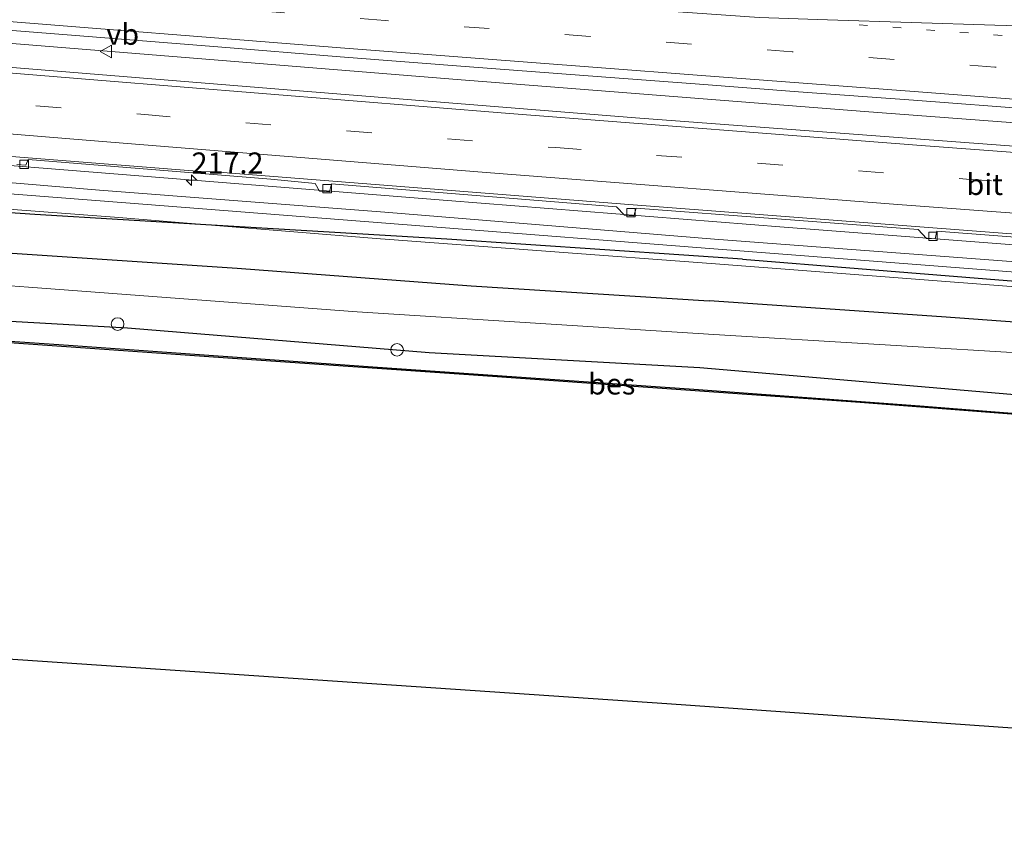
# Model space of a CAD drawing. Units: metres. Extents: x 239999 to 250003, y 576512 to 580187.
# Drawn here: x 249023 to 249139, y 576557 to 576655 of the extents above; entities that cross this region are included whole.
import ezdxf
from ezdxf.enums import TextEntityAlignment as Align

# ---------------------------------------------------------------- set-up
doc = ezdxf.new("R2010")
doc.units = ezdxf.units.M
doc.linetypes.add('VW-1-3_STREEP', pattern=[4, 1, -3])
doc.linetypes.add('VW-3-9_STREEP', pattern=[12, 3, -9])
doc.layers.get('0').update_dxf_attribs({"lineweight": 25})
for name, color, linetype, lineweight in [('B-ME-AL-OVERIG-S-B1', 7, 'Continuous', 18), ('B-ME-AM-KILOMETR-S-B1', 7, 'Continuous', 18), ('B-ME-BV-GELEIDECONSTRUCTIE-GELEIDERAIL-L-B1', 213, 'BV-GELEIDERAIL', 18), ('B-ME-GW-KRUINLIJN-L-B1', 93, 'Continuous', 18), ('B-ME-GW-TEENLIJN-L-B1', 93, 'Continuous', 18), ('B-ME-IE-GRASLAND-GV-B6', 93, 'Continuous', 18), ('B-ME-OB-WATERLIJN-L-B1', 133, 'OB-WATERLIJN', 18), ('B-ME-OG-WATER-GV-B6', 153, 'Continuous', 18), ('B-ME-VH-VERH_SOORT-BITUMEN-GV-B6', 8, 'IE-TERREINAFSCHEIDING-NATUURLIJK-HOUTWAL', 18), ('B-ME-VV-KOLK-S-B1', 8, 'Continuous', 18), ('B-ME-VW-MARKERING-13STREEP-045-L-B1', 255, 'VW-1-3_STREEP', 18), ('B-ME-VW-MARKERING-39STREEP-015-L-B1', 255, 'VW-3-9_STREEP', 18), ('B-ME-VW-MARKERING-STREEP-015-L-B1', 7, 'Continuous', 18), ('B-ME-VW-MEUBILAIR_WEGMEUBILAIR-VERKEERSBORD-S-B1', 8, 'Continuous', 18)]:
    doc.layers.add(name, color=color, linetype=linetype, lineweight=lineweight)
for name, color, linetype in [('B-ME-GR-BOMENRIJ-L-B1', 10, 'Continuous'), ('B-ME-GW-INSTEEKWATERGANG-L-B1', 10, 'Continuous'), ('B-ME-KG-KADASTRAAL-OPNAMEDTMGRENS-L-B1', 10, 'Continuous'), ('B-ME-OB-BESCHOEIING-GV-B6', 10, 'Continuous')]:
    doc.layers.add(name, color=color, linetype=linetype)
doc.styles.add('NLCS-ISO', font='NLCS-ISO.TTF')
doc.linetypes.add('BV-GELEIDERAIL', pattern='A,10,-3,[108,NLCS.SHX,S=1,R=0,X=0,Y=0],-3', length=16)
doc.linetypes.add('IE-TERREINAFSCHEIDING-NATUURLIJK-HOUTWAL', pattern='A,7,-1.5,[67,NLCS.SHX,S=0.75,R=45,X=0,Y=0],-1.5,7,-1.5,[70,NLCS.SHX,S=0.75,R=0,X=0,Y=0],-1.5', length=20)
doc.linetypes.add('OB-WATERLIJN', pattern='A,10,[32,NLCS.SHX,S=2,R=0,X=0,Y=0],-12', length=22)

# ---------------------------------------------------------------- blocks, each defined once
blk = doc.blocks.new('hecto')
for p, q in [((0, 0.625), (-0.625, 0)), ((0, -0.625), (0, 0.625)), ((-0.625, 0), (0.625, 0)), ((0.625, 0), (0, -0.625))]:
    blk.add_line(p, q)
blk = doc.blocks.new('dtb')
blk.add_circle((0, 0), 0.75)
blk = doc.blocks.new('kolk')
blk.add_lwpolyline([(-0.5, -0.5), (0.5, -0.5), (0.5, 0.5), (-0.5, 0.5)], close=True)
blk = doc.blocks.new('verkeersbord')
for p, q in [((0, 0.75), (-0.75, -0.625)), ((0.75, -0.625), (0, 0.75)), ((-0.75, -0.625), (0.75, -0.625))]:
    blk.add_line(p, q)

msp = doc.modelspace()

# ---------------------------------------------------------------- linework, layer by layer
at = {"layer": 'B-ME-BV-GELEIDECONSTRUCTIE-GELEIDERAIL-L-B1'}
for points in [[(248955.407, 576657.6322, 7.4735), (248977.8942, 576655.7577, 7.2273), (249026.5067, 576651.8168, 6.6444), (249073.9049, 576648.0103, 6.079), (249122.7438, 576644.1814, 5.6209), (249169.9707, 576640.5935, 5.2258), (249184.3115, 576639.5021, 5.1057), (249191.278, 576639.436, 5.01), (249201.2761, 576638.9886, 4.97), (249242.7881, 576636.4171, 4.7425), (249259.1805, 576635.0873, 4.6761), (249286.7031, 576632.7297, 4.557), (249293.8829, 576632.1254, 4.4639), (249301.413, 576631.0837, 4.5197), (249338.292, 576628.4807, 4.4412), (249339.0671, 576628.4299, 4.4399)], [(248953.7548, 576643.3103, 7.1594), (248978.7614, 576641.2105, 6.8408), (249025.7877, 576637.4188, 6.2252), (249073.2674, 576633.6015, 5.7273), (249113.222, 576630.4467, 5.337), (249160.4961, 576626.7954, 4.9048), (249184.0812, 576625.036, 4.7657), (249232.4917, 576621.557, 4.438), (249250.7919, 576619.9183, 4.345), (249281.4694, 576616.559, 4.1796), (249328.9713, 576611.5028, 3.943), (249339.9665, 576610.4415, 3.9082)]]:
    msp.add_polyline3d(points, dxfattribs=at)
at = {"layer": 'B-ME-GR-BOMENRIJ-L-B1'}
for points in [[(249045.271, 576630.684, 6.605), (249024.294, 576631.93, 6.71), (249003.447, 576633.365, 6.851), (248975.451, 576635.172, 7.073), (248952.983, 576636.669, 7.088)], [(248952.42, 576631.8, 4.024), (248978.53, 576630.181, 3.899), (249013.265, 576627.907, 3.878), (249048.332, 576625.567, 3.887), (249076.074, 576623.487, 3.887), (249104.326, 576621.722, 3.878)], [(249108.25, 576626.662, 6.131), (249101.32, 576627.133, 6.191), (249073.201, 576629.004, 6.449), (249045.271, 576630.684, 6.605)], [(249108.25, 576626.662, 6.131), (249121.994, 576625.52, 5.959), (249149.975, 576623.284, 5.773), (249177.827, 576621.315, 5.518), (249205.679, 576619.097, 5.356), (249226.846, 576617.697, 5.245), (249240.666, 576616.627, 5.131), (249254.799, 576615.477, 5.062), (249268.623, 576613.988, 4.99), (249289.498, 576612.015, 4.909), (249310.316, 576609.603, 4.912), (249338.168, 576606.725, 4.84), (249340.212, 576606.564, 4.846)], [(249340.465, 576601.738, 3.021), (249299.414, 576605.811, 3.115), (249271.546, 576608.754, 3.175), (249236.607, 576611.822, 3.175), (249201.974, 576614.413, 3.472), (249167.099, 576617.249, 3.649), (249131.869, 576619.808, 3.838), (249104.326, 576621.722, 3.878)]]:
    msp.add_polyline3d(points, dxfattribs=at)
at = {"layer": 'B-ME-GW-INSTEEKWATERGANG-L-B1'}
for points in [[(248951.512, 576623.943, 1.926), (248973.526, 576622.58, 2.147), (249003.33, 576620.31, 2.15), (249035.292, 576618.485, 2.144), (249071.098, 576615.576, 2.195), (249103.219, 576613.797, 2.042)], [(249103.219, 576613.797, 2.042), (249141.489, 576610.532, 1.894), (249166.538, 576608.837, 1.855), (249201.462, 576606.067, 1.807), (249208.9, 576605.631, 1.906), (249224.7, 576605.046, 1.888), (249236.715, 576603.735, 1.741), (249241.535, 576603.351, 1.738), (249253.727, 576601.866, 1.726), (249256.209, 576602.293, 1.702), (249258.755, 576602.869, 1.702), (249261.132, 576602.995, 1.702), (249264.129, 576602.882, 1.699), (249266.428, 576602.428, 1.702), (249267.869, 576601.721, 1.603), (249269.476, 576601.204, 1.564), (249285.145, 576600.056, 1.687), (249312.205, 576597.978, 1.792), (249340.62, 576595.706, 1.483), (249340.781, 576595.695, 1.484)]]:
    msp.add_polyline3d(points, dxfattribs=at)
at = {"layer": 'B-ME-GW-KRUINLIJN-L-B1'}
for points in [[(249104.865, 576627.858, 6.206), (249070.489, 576630.565, 6.5), (249034.601, 576633.379, 6.845), (249003.004, 576635.807, 7.229), (248975.068, 576638.186, 7.577), (248953.356, 576639.897, 7.858)], [(248953.131, 576637.947, 7.692), (248976.041, 576636.095, 7.502), (249008.083, 576633.56, 7.013), (249034.287, 576631.578, 6.779), (249045.271, 576630.684, 6.605), (249064.817, 576629.094, 6.35), (249105.052, 576626.094, 6.095)], [(249340.169, 576607.392, 4.825), (249336.839, 576607.666, 4.825), (249317.086, 576609.734, 4.918), (249295.591, 576612.132, 4.93), (249276.985, 576614.118, 5.008), (249264.646, 576615.372, 5.011), (249248.921, 576616.867, 5.146), (249229.125, 576618.55, 5.209), (249198.052, 576620.846, 5.326), (249162.136, 576623.431, 5.647), (249128.893, 576625.997, 5.863), (249104.865, 576627.858, 6.206)], [(249105.052, 576626.094, 6.095), (249128.789, 576624.279, 5.824), (249150.464, 576622.619, 5.788), (249171.257, 576620.699, 5.491), (249193.512, 576619.34, 5.392), (249210.145, 576617.942, 5.344), (249225.2, 576617.008, 5.206), (249238.166, 576616.099, 5.14), (249253.835, 576614.705, 5.038), (249275.981, 576612.338, 4.987), (249301.097, 576609.803, 4.9), (249328.455, 576606.894, 4.801), (249340.254, 576605.766, 4.78)]]:
    msp.add_polyline3d(points, dxfattribs=at)
at = {"layer": 'B-ME-GW-TEENLIJN-L-B1'}
for points in [[(248953.515, 576641.269, 6.782), (248962.547, 576640.514, 6.656), (248996.651, 576637.793, 6.185), (249031.999, 576634.827, 5.756), (249065.843, 576632.209, 5.555), (249104.931, 576629.005, 5.027)], [(249340.108, 576608.558, 3.585), (249338.003, 576608.729, 3.592), (249321.84, 576610.511, 3.646), (249301.059, 576612.863, 3.736), (249282.748, 576614.834, 3.787), (249264.828, 576616.598, 3.913), (249248.752, 576618.45, 4.045), (249214.421, 576620.775, 4.195), (249180.467, 576623.151, 4.528), (249146.426, 576625.911, 4.696), (249104.931, 576629.005, 5.027)], [(248951.97, 576627.901, 2.036), (248955.084, 576627.692, 2.03), (248986.156, 576626.096, 2.03), (249023.557, 576623.307, 1.976), (249062.556, 576620.384, 2.024), (249104.865, 576617.694, 2.03)], [(249104.865, 576617.694, 2.03), (249144.174, 576615.328, 2.14), (249167.885, 576613.846, 2.146), (249192.292, 576612.425, 2.308), (249218.671, 576610.266, 2.296), (249253.639, 576607.603, 2.062), (249272.808, 576605.885, 2.158), (249295.199, 576603.572, 2.053), (249314.805, 576601.407, 1.948), (249326.602, 576600.368, 1.942), (249340.59, 576599.342, 1.876)]]:
    msp.add_polyline3d(points, dxfattribs=at)
at = {"layer": 'B-ME-IE-GRASLAND-GV-B6'}
for points in [[(248955.0842, 576654.8383, 6.758), (248955.586, 576659.182, 6.989), (248969.249, 576658.04, 6.778), (248985.122, 576656.735, 6.577), (249001.195, 576655.438, 6.378), (249016.109, 576654.209, 6.183), (249030.648, 576653.051, 6.001), (249046.006, 576651.832, 5.82), (249060.53, 576650.646, 5.659), (249075.883, 576649.452, 5.508), (249091.532, 576648.28, 5.319), (249103.169, 576647.395, 5.199), (249114.895, 576646.498, 5.079), (249128.541, 576645.496, 4.969), (249143.076, 576644.386, 4.847)], [(249274.9694, 576630.1908, 3.8763), (249243.4343, 576632.424, 4.0142), (249230.1368, 576633.3658, 4.0724), (249191.8449, 576636.1511, 4.3485), (249185.3035, 576636.6269, 4.3957), (249140.4528, 576640.0395, 4.7115), (249095.574, 576643.4285, 5.1289), (249055.7137, 576646.6079, 5.5675), (249010.9004, 576650.2564, 6.039), (248982.6095, 576652.5911, 6.407), (248966.03, 576653.937, 6.6227), (248955.0842, 576654.8383, 6.758)], [(249162.136, 576623.431, 5.647), (249128.893, 576625.997, 5.863), (249104.865, 576627.858, 6.206), (249070.489, 576630.565, 6.5), (249034.601, 576633.379, 6.845), (249003.004, 576635.807, 7.229), (248975.068, 576638.186, 7.577), (248953.356, 576639.897, 7.858), (248953.515, 576641.269, 6.782), (248962.547, 576640.514, 6.656), (248996.651, 576637.793, 6.185), (249031.999, 576634.827, 5.756), (249065.843, 576632.209, 5.555), (249104.931, 576629.005, 5.027), (249146.426, 576625.911, 4.696)], [(249282.748, 576614.834, 3.787), (249264.828, 576616.598, 3.913), (249248.752, 576618.45, 4.045), (249214.421, 576620.775, 4.195), (249180.467, 576623.151, 4.528), (249146.426, 576625.911, 4.696), (249104.931, 576629.005, 5.027), (249065.843, 576632.209, 5.555), (249031.999, 576634.827, 5.756), (248996.651, 576637.793, 6.185), (248962.547, 576640.514, 6.656), (248953.515, 576641.269, 6.782)], [(249150.464, 576622.619, 5.788), (249128.789, 576624.279, 5.824), (249105.052, 576626.094, 6.095), (249064.817, 576629.094, 6.35), (249045.271, 576630.684, 6.605), (249034.287, 576631.578, 6.779), (249008.083, 576633.56, 7.013), (248976.041, 576636.095, 7.502), (248953.131, 576637.947, 7.692), (248953.356, 576639.897, 7.858), (248975.068, 576638.186, 7.577), (249003.004, 576635.807, 7.229), (249034.601, 576633.379, 6.845), (249070.489, 576630.565, 6.5), (249104.865, 576627.858, 6.206), (249128.893, 576625.997, 5.863), (249162.136, 576623.431, 5.647)], [(249022.1635, 576637.8767, 5.5148), (249023.2447, 576637.787, 5.4909), (249023.5086, 576638.4799, 5.5416), (249052.323, 576636.1459, 5.218), (249057.5712, 576635.632, 5.1643), (249058.0867, 576634.7189, 5.1178), (249059.2774, 576634.6434, 5.1022), (249059.4878, 576635.5678, 5.1228), (249093.2977, 576632.8729, 4.8019), (249094.2542, 576631.8536, 4.7331), (249095.3682, 576631.7789, 4.7114), (249095.6591, 576632.6894, 4.7777), (249129.1157, 576630.1509, 4.4612), (249130.1094, 576629.0998, 4.3801), (249131.1041, 576629.0454, 4.3738), (249131.3236, 576629.9724, 4.4418), (249164.9131, 576627.3838, 4.165)], [(248951.97, 576627.901, 2.036), (248953.131, 576637.947, 7.692), (248976.041, 576636.095, 7.502), (249008.083, 576633.56, 7.013), (249034.287, 576631.578, 6.779), (249045.271, 576630.684, 6.605), (249064.817, 576629.094, 6.35), (249105.052, 576626.094, 6.095), (249128.789, 576624.279, 5.824), (249150.464, 576622.619, 5.788), (249171.257, 576620.699, 5.491), (249193.512, 576619.34, 5.392), (249210.145, 576617.942, 5.344), (249225.2, 576617.008, 5.206), (249238.166, 576616.099, 5.14), (249253.835, 576614.705, 5.038), (249275.981, 576612.338, 4.987)], [(249285.145, 576600.056, 1.687), (249269.476, 576601.204, 1.564), (249267.869, 576601.721, 1.603), (249266.428, 576602.428, 1.702), (249264.129, 576602.882, 1.699), (249261.132, 576602.995, 1.702), (249258.755, 576602.869, 1.702), (249256.209, 576602.293, 1.702), (249253.727, 576601.866, 1.726), (249241.535, 576603.351, 1.738), (249236.715, 576603.735, 1.741), (249224.7, 576605.046, 1.888), (249208.9, 576605.631, 1.906), (249201.462, 576606.067, 1.807), (249166.538, 576608.837, 1.855), (249141.489, 576610.532, 1.894), (249103.219, 576613.797, 2.042), (249071.098, 576615.576, 2.195), (249035.292, 576618.485, 2.144), (249003.33, 576620.31, 2.15), (248973.526, 576622.58, 2.147), (248951.512, 576623.943, 1.926), (248951.97, 576627.901, 2.036)], [(249295.199, 576603.572, 2.053), (249272.808, 576605.885, 2.158), (249253.639, 576607.603, 2.062), (249218.671, 576610.266, 2.296), (249192.292, 576612.425, 2.308), (249167.885, 576613.846, 2.146), (249144.174, 576615.328, 2.14), (249104.865, 576617.694, 2.03), (249062.556, 576620.384, 2.024), (249023.557, 576623.307, 1.976), (248986.156, 576626.096, 2.03), (248955.084, 576627.692, 2.03), (248951.97, 576627.901, 2.036)], [(248951.97, 576627.901, 2.036), (248955.084, 576627.692, 2.03), (248986.156, 576626.096, 2.03), (249023.557, 576623.307, 1.976), (249062.556, 576620.384, 2.024), (249104.865, 576617.694, 2.03), (249144.174, 576615.328, 2.14), (249167.885, 576613.846, 2.146), (249192.292, 576612.425, 2.308), (249218.671, 576610.266, 2.296), (249253.639, 576607.603, 2.062), (249272.808, 576605.885, 2.158), (249295.199, 576603.572, 2.053)], [(248951.272, 576621.909, 0.897), (248951.512, 576623.943, 1.926), (248973.526, 576622.58, 2.147), (249003.33, 576620.31, 2.15), (249035.292, 576618.485, 2.144), (249071.098, 576615.576, 2.195), (249103.219, 576613.797, 2.042), (249141.489, 576610.532, 1.894), (249166.538, 576608.837, 1.855), (249201.462, 576606.067, 1.807), (249208.9, 576605.631, 1.906), (249224.7, 576605.046, 1.888), (249236.715, 576603.735, 1.741), (249241.535, 576603.351, 1.738), (249253.727, 576601.866, 1.726), (249256.209, 576602.293, 1.702), (249258.755, 576602.869, 1.702), (249261.132, 576602.995, 1.702), (249264.129, 576602.882, 1.699), (249266.428, 576602.428, 1.702), (249267.869, 576601.721, 1.603), (249269.476, 576601.204, 1.564), (249285.145, 576600.056, 1.687)], [(249288.673, 576598.081, 1.018), (249263.693, 576600.215, 1.117), (249263.597, 576601.108, 1.204), (249263.506, 576602.406, 1.653), (249261.248, 576602.34, 1.653), (249261.305, 576601.12, 1.204), (249261.341, 576600.402, 1.183), (249235.484, 576602.693, 1.102), (249235.4, 576601.709, 1.138), (249198.513, 576604.209, 1.132), (249160.575, 576606.752, 1.117), (249129.311, 576609.255, 1.12), (249102.504, 576611.236, 1.103), (249064.4, 576613.87, 1.1), (249028.301, 576616.442, 1.1), (248996.497, 576618.628, 1.1), (248965.031, 576620.938, 1.1), (248951.272, 576621.909, 0.897)]]:
    msp.add_polyline3d(points, dxfattribs=at)
at = {"layer": 'B-ME-KG-KADASTRAAL-OPNAMEDTMGRENS-L-B1'}
msp.add_polyline3d([(248946.987, 576584.789, 0.5), (249015.852, 576579.599, 0.5), (249099.285, 576573.94, 0.5), (249224.527, 576565.121, 0.5), (249342.82, 576556.756, 0.5)], dxfattribs=at)
at = {"layer": 'B-ME-OB-BESCHOEIING-GV-B6'}
msp.add_polyline3d([(248951.272, 576621.909, 0.897), (248965.031, 576620.938, 1.1), (248996.497, 576618.628, 1.1), (249028.301, 576616.442, 1.1), (249064.4, 576613.87, 1.1), (249102.504, 576611.236, 1.103), (249129.311, 576609.255, 1.12), (249160.575, 576606.752, 1.117), (249198.513, 576604.209, 1.132), (249235.4, 576601.709, 1.138), (249235.484, 576602.693, 1.102), (249235.617, 576602.58, 0.5), (249235.514, 576601.536, 0.5), (249191.136, 576604.542, 0.5), (249160.179, 576606.726, 0.5), (249122.231, 576609.658, 0.5), (249076.347, 576612.884, 0.5), (249049.454, 576614.748, 0.5), (249017.309, 576616.996, 0.5), (248982.947, 576619.502, 0.5), (248951.267, 576621.81, 0.5), (248951.272, 576621.909, 0.897)], dxfattribs=at)
at = {"layer": 'B-ME-OB-WATERLIJN-L-B1'}
msp.add_polyline3d([(248951.267, 576621.81, 0.5), (248982.947, 576619.502, 0.5), (249017.309, 576616.996, 0.5), (249049.454, 576614.748, 0.5), (249076.347, 576612.884, 0.5), (249122.231, 576609.658, 0.5), (249160.179, 576606.726, 0.5), (249191.136, 576604.542, 0.5), (249235.514, 576601.536, 0.5), (249235.617, 576602.58, 0.5), (249261.446, 576600.292, 0.5), (249261.404, 576601.125, 0.5), (249261.353, 576602.243, 0.5), (249263.413, 576602.303, 0.5), (249263.497, 576601.101, 0.5), (249263.603, 576600.122, 0.5), (249288.664, 576597.981, 0.5), (249289.798, 576597.903, 0.5), (249322.27, 576595.645, 0.5), (249340.851, 576594.368, 0.5)], dxfattribs=at)
at = {"layer": 'B-ME-OG-WATER-GV-B6'}
for points in [[(248946.987, 576584.789, 0.5), (248951.267, 576621.81, 0.5), (248982.947, 576619.502, 0.5), (249017.309, 576616.996, 0.5), (249049.454, 576614.748, 0.5), (249076.347, 576612.884, 0.5), (249122.231, 576609.658, 0.5), (249160.179, 576606.726, 0.5), (249191.136, 576604.542, 0.5), (249235.514, 576601.536, 0.5), (249235.617, 576602.58, 0.5), (249261.446, 576600.292, 0.5), (249261.404, 576601.125, 0.5), (249261.353, 576602.243, 0.5), (249263.413, 576602.303, 0.5), (249263.497, 576601.101, 0.5), (249263.603, 576600.122, 0.5), (249288.664, 576597.981, 0.5)], [(249342.82, 576556.756, 0.5), (249224.527, 576565.121, 0.5), (249099.285, 576573.94, 0.5), (249015.852, 576579.599, 0.5), (248946.987, 576584.789, 0.5)]]:
    msp.add_polyline3d(points, dxfattribs=at)
at = {"layer": 'B-ME-VH-VERH_SOORT-BITUMEN-GV-B6'}
for points in [[(249294.1671, 576616.8503, 3.4726), (249249.3742, 576621.5182, 3.6947), (249229.4261, 576623.0703, 3.7971), (249184.5201, 576626.3797, 4.0869), (249139.6328, 576629.7092, 4.419), (249094.7648, 576633.136, 4.8405), (249046.1558, 576636.9647, 5.3348), (249044.0492, 576637.0452, 5.3679), (249009.992, 576639.7411, 5.7441), (248965.1556, 576643.4184, 6.3293), (248953.8757, 576644.3576, 6.4705), (248955.0842, 576654.8383, 6.758)], [(248955.0842, 576654.8383, 6.758), (248966.03, 576653.937, 6.6227), (248982.6095, 576652.5911, 6.407), (249010.9004, 576650.2564, 6.039), (249055.7137, 576646.6079, 5.5675), (249095.574, 576643.4285, 5.1289), (249140.4528, 576640.0395, 4.7115), (249185.3035, 576636.6269, 4.3957), (249191.8449, 576636.1511, 4.3485), (249230.1368, 576633.3658, 4.0724), (249243.4343, 576632.424, 4.0142), (249274.9694, 576630.1908, 3.8763)], [(249143.076, 576644.386, 4.847), (249128.541, 576645.496, 4.969), (249114.895, 576646.498, 5.079), (249103.169, 576647.395, 5.199), (249091.532, 576648.28, 5.319), (249075.883, 576649.452, 5.508), (249060.53, 576650.646, 5.659), (249046.006, 576651.832, 5.82), (249030.648, 576653.051, 6.001), (249016.109, 576654.209, 6.183)], [(248953.8757, 576644.3576, 6.4705), (248965.1556, 576643.4184, 6.3293), (249009.992, 576639.7411, 5.7441), (249044.0492, 576637.0452, 5.3679), (249046.1558, 576636.9647, 5.3348), (249094.7648, 576633.136, 4.8405), (249139.6328, 576629.7092, 4.419), (249184.5201, 576626.3797, 4.0869), (249229.4261, 576623.0703, 3.7971), (249249.3742, 576621.5182, 3.6947), (249294.1671, 576616.8503, 3.4726)], [(249164.9131, 576627.3838, 4.165), (249131.3236, 576629.9724, 4.4418), (249131.1041, 576629.0454, 4.3738), (249130.1094, 576629.0998, 4.3801), (249129.1157, 576630.1509, 4.4612), (249095.6591, 576632.6894, 4.7777), (249095.3682, 576631.7789, 4.7114), (249094.2542, 576631.8536, 4.7331), (249093.2977, 576632.8729, 4.8019), (249059.4878, 576635.5678, 5.1228), (249059.2774, 576634.6434, 5.1022), (249058.0867, 576634.7189, 5.1178), (249057.5712, 576635.632, 5.1643), (249052.323, 576636.1459, 5.218), (249023.5086, 576638.4799, 5.5416), (249023.2447, 576637.787, 5.4909), (249022.1635, 576637.8767, 5.5148)]]:
    msp.add_polyline3d(points, dxfattribs=at)
at = {"layer": 'B-ME-VW-MARKERING-13STREEP-045-L-B1'}
msp.add_polyline3d([(249122.1006, 576654.4502, 4.7444), (249149.7312, 576652.3767, 4.4879), (249173.5352, 576650.5518, 4.3057), (249197.2584, 576648.807, 4.1259), (249220.982, 576647.0899, 3.9934), (249244.4031, 576645.2329, 3.8552), (249268.3254, 576643.4639, 3.7161), (249292.1852, 576641.7373, 3.6352), (249316.2551, 576640.0732, 3.5761), (249338.5378, 576638.5388, 3.5141)], dxfattribs=at)
at = {"layer": 'B-ME-VW-MARKERING-39STREEP-015-L-B1'}
for points in [[(249338.7386, 576634.7138, 3.614), (249331.0201, 576635.2256, 3.6321), (249306.8372, 576636.8832, 3.6982), (249282.8099, 576638.5686, 3.7582), (249258.6336, 576640.3437, 3.8597), (249234.6512, 576642.1645, 3.995), (249210.4617, 576643.9824, 4.1409), (249186.4509, 576645.8135, 4.3), (249162.2778, 576647.6166, 4.4804), (249138.2124, 576649.4274, 4.6757), (249114.1738, 576651.2549, 4.8992), (249090.1917, 576653.0666, 5.139), (249065.888, 576654.9457, 5.4108), (249043.9823, 576656.649, 5.6447), (249031.391, 576657.699, 5.881), (249016.45, 576658.895, 6.064), (249001.229, 576660.166, 6.253), (248985.789, 576661.444, 6.446), (248969.415, 576662.787, 6.657), (248956.128, 576663.868, 6.866)], [(248954.5956, 576650.6007, 6.6626), (248988.5595, 576647.7898, 6.2236), (249037.3698, 576643.7904, 5.6216), (249086.1154, 576639.8751, 5.1096), (249134.8201, 576636.1455, 4.6454), (249183.5609, 576632.4991, 4.285), (249232.2686, 576628.9258, 3.9597), (249281.1146, 576625.4363, 3.7421), (249329.8634, 576622.085, 3.5626), (249339.4191, 576621.4562, 3.5458)]]:
    msp.add_polyline3d(points, dxfattribs=at)
at = {"layer": 'B-ME-VW-MARKERING-STREEP-015-L-B1'}
for points in [[(248956.557, 576667.581, 6.61), (248968.14, 576666.63, 6.61), (248984.77, 576665.28, 6.42), (249001.27, 576663.9, 6.21), (249018.17, 576662.5, 5.97), (249034.87, 576661.16, 5.78), (249044.3001, 576660.4189, 5.6725), (249044.2894, 576660.2919, 5.5578), (249058.479, 576659.195, 5.3948), (249078.4278, 576657.6876, 5.1782), (249098.3692, 576656.1606, 4.99), (249110.2499, 576655.2963, 4.8791), (249118.3428, 576655.0472, 4.788), (249138.182, 576654.4179, 4.5718), (249158.1772, 576653.8068, 4.3728), (249178.1723, 576653.1766, 4.2036), (249198.2417, 576652.2801, 4.0628), (249218.2116, 576650.8235, 3.9382), (249238.1117, 576649.3379, 3.8253), (249258.0569, 576647.8518, 3.6964), (249278.0046, 576646.3982, 3.6023)], [(248955.711, 576660.265, 6.97), (248969.358, 576659.108, 6.752), (248985.316, 576657.833, 6.559), (249001.257, 576656.48, 6.356), (249016.226, 576655.255, 6.157), (249031.169, 576654.049, 5.984), (249046.139, 576652.863, 5.804), (249061.077, 576651.669, 5.641), (249076.046, 576650.521, 5.479), (249091.02, 576649.367, 5.311), (249103.408, 576648.454, 5.183), (249114.949, 576647.556, 5.075), (249128.629, 576646.539, 4.96), (249143.015, 576645.448, 4.833), (249156.81, 576644.393, 4.712), (249171.453, 576643.315, 4.608), (249185.755, 576642.225, 4.505), (249200.132, 576641.122, 4.411), (249214.085, 576640.078, 4.329), (249228.285, 576639.022, 4.221), (249242.623, 576637.937, 4.123), (249255.681, 576636.957, 4.068), (249269.812, 576635.922, 4.008), (249284.734, 576634.824, 3.947)], [(248955.0079, 576654.1762, 6.7429), (248982.9806, 576651.8735, 6.383), (249031.7981, 576647.8626, 5.782), (249080.6207, 576643.9182, 5.2587), (249129.4736, 576640.1496, 4.7922), (249178.3077, 576636.5039, 4.4245), (249227.1012, 576632.8895, 4.0781), (249275.9047, 576629.4127, 3.857), (249324.623, 576626.0518, 3.6724), (249339.2403, 576625.083, 3.6396)], [(248954.1871, 576647.0574, 6.5603), (248981.7317, 576644.7722, 6.2088), (249030.4004, 576640.7705, 5.5995), (249077.8679, 576636.9138, 5.0853), (249126.6737, 576633.1504, 4.61), (249175.5286, 576629.5007, 4.2262), (249224.1999, 576625.9235, 3.9021), (249251.5665, 576623.9386, 3.7613)]]:
    msp.add_polyline3d(points, dxfattribs=at)

# ---------------------------------------------------------------- block references
at = {"layer": 'B-ME-AL-OVERIG-S-B1', "rotation": 90}
for p in [(249034.126, 576618.942, 2.648), (249067.278, 576615.89, 2.594)]:
    msp.add_blockref('dtb', p, dxfattribs=at)
at = {"layer": 'B-ME-AM-KILOMETR-S-B1', "rotation": 90}
msp.add_blockref('hecto', (249042.9076, 576636.0223, 6.07), dxfattribs=at)
at = {"layer": 'B-ME-VV-KOLK-S-B1', "rotation": 90}
for p in [(249023.041, 576637.894, 5.678), (249058.995, 576635.007, 5.33), (249095.026, 576632.159, 4.931), (249130.87, 576629.362, 4.6)]:
    msp.add_blockref('kolk', p, dxfattribs=at)
at = {"layer": 'B-ME-VW-MEUBILAIR_WEGMEUBILAIR-VERKEERSBORD-S-B1', "rotation": 90}
msp.add_blockref('verkeersbord', (249032.7934, 576651.2934, 2.5887), dxfattribs=at)

# ---------------------------------------------------------------- texts
at = {"layer": 'B-ME-AM-KILOMETR-S-B1', "ltscale": 0.2, "style": 'NLCS-ISO'}
msp.add_text('217.2', height=2.5, dxfattribs=at).set_placement((249042.9076, 576636.0223, 6.07), align=Align.BOTTOM_LEFT)
at = {"layer": 'B-ME-OB-BESCHOEIING-GV-B6', "ltscale": 0.2, "style": 'NLCS-ISO'}
msp.add_text('bes', height=2.5, dxfattribs=at).set_placement((249092.7528, 576611.8424), align=Align.MIDDLE_CENTER)
at = {"layer": 'B-ME-VH-VERH_SOORT-BITUMEN-GV-B6', "ltscale": 0.2, "style": 'NLCS-ISO'}
msp.add_text('bit', height=2.5, dxfattribs=at).set_placement((249137.0054, 576635.5116), align=Align.MIDDLE_CENTER)
at = {"layer": 'B-ME-VW-MEUBILAIR_WEGMEUBILAIR-VERKEERSBORD-S-B1', "ltscale": 0.2, "style": 'NLCS-ISO'}
msp.add_text('vb', height=2.5, dxfattribs=at).set_placement((249032.7934, 576651.2934, 2.5887), align=Align.BOTTOM_LEFT)

doc.saveas('drawing.dxf')
